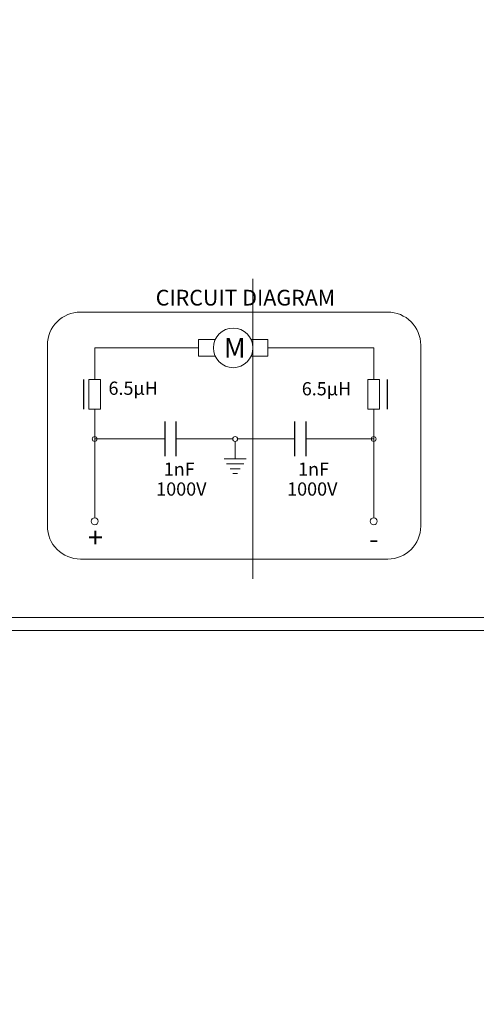
# Model space of a CAD drawing. Units: centimetres. Extents: x -20.5 to 20.5, y -34 to 29.1.
# Drawn here: x -7.2 to -0.3, y -20 to -5.1 of the extents above; entities that cross this region are included whole.
import ezdxf
from ezdxf.lldxf.tags import DXFTag

# ---------------------------------------------------------------- set-up
doc = ezdxf.new("R2010")
doc.units = ezdxf.units.CM
doc.header["$MEASUREMENT"] = 0
doc.layers.add('Ebene 1', color=7, linetype='Continuous')
doc.styles.add('0', font='ARIALN.TTF', dxfattribs={"height": 1})
tags = doc.linetypes.add('New Line10', pattern=[1.8, 1.2, -0.6]).pattern_tags.tags
tags[6:7] = [DXFTag(74, 4), DXFTag(75, 0), DXFTag(340, '0'), DXFTag(46, 1.0), DXFTag(50, 0.0), DXFTag(44, 0.0), DXFTag(45, 0.0)]
tags[4:5] = [DXFTag(74, 4), DXFTag(75, 0), DXFTag(340, '0'), DXFTag(46, 1.0), DXFTag(50, 0.0), DXFTag(44, 0.0), DXFTag(45, 0.0)]
tags = doc.linetypes.add('New Line11', pattern=[1.8, 1.2, -0.6]).pattern_tags.tags
tags[6:7] = [DXFTag(74, 4), DXFTag(75, 0), DXFTag(340, '0'), DXFTag(46, 1.0), DXFTag(50, 0.0), DXFTag(44, 0.0), DXFTag(45, 0.0)]
tags[4:5] = [DXFTag(74, 4), DXFTag(75, 0), DXFTag(340, '0'), DXFTag(46, 1.0), DXFTag(50, 0.0), DXFTag(44, 0.0), DXFTag(45, 0.0)]
tags = doc.linetypes.add('New Line12', pattern=[1.8, 1.2, -0.6]).pattern_tags.tags
tags[6:7] = [DXFTag(74, 4), DXFTag(75, 0), DXFTag(340, '0'), DXFTag(46, 1.0), DXFTag(50, 0.0), DXFTag(44, 0.0), DXFTag(45, 0.0)]
tags[4:5] = [DXFTag(74, 4), DXFTag(75, 0), DXFTag(340, '0'), DXFTag(46, 1.0), DXFTag(50, 0.0), DXFTag(44, 0.0), DXFTag(45, 0.0)]
tags = doc.linetypes.add('New Line13', pattern=[1.8, 1.2, -0.6]).pattern_tags.tags
tags[6:7] = [DXFTag(74, 4), DXFTag(75, 0), DXFTag(340, '0'), DXFTag(46, 1.0), DXFTag(50, 0.0), DXFTag(44, 0.0), DXFTag(45, 0.0)]
tags[4:5] = [DXFTag(74, 4), DXFTag(75, 0), DXFTag(340, '0'), DXFTag(46, 1.0), DXFTag(50, 0.0), DXFTag(44, 0.0), DXFTag(45, 0.0)]
tags = doc.linetypes.add('New Line14', pattern=[1.8, 1.2, -0.6]).pattern_tags.tags
tags[6:7] = [DXFTag(74, 4), DXFTag(75, 0), DXFTag(340, '0'), DXFTag(46, 1.0), DXFTag(50, 0.0), DXFTag(44, 0.0), DXFTag(45, 0.0)]
tags[4:5] = [DXFTag(74, 4), DXFTag(75, 0), DXFTag(340, '0'), DXFTag(46, 1.0), DXFTag(50, 0.0), DXFTag(44, 0.0), DXFTag(45, 0.0)]
tags = doc.linetypes.add('New Line15', pattern=[1.8, 1.2, -0.6]).pattern_tags.tags
tags[6:7] = [DXFTag(74, 4), DXFTag(75, 0), DXFTag(340, '0'), DXFTag(46, 1.0), DXFTag(50, 0.0), DXFTag(44, 0.0), DXFTag(45, 0.0)]
tags[4:5] = [DXFTag(74, 4), DXFTag(75, 0), DXFTag(340, '0'), DXFTag(46, 1.0), DXFTag(50, 0.0), DXFTag(44, 0.0), DXFTag(45, 0.0)]
tags = doc.linetypes.add('New Line16', pattern=[1.8, 1.2, -0.6]).pattern_tags.tags
tags[6:7] = [DXFTag(74, 4), DXFTag(75, 0), DXFTag(340, '0'), DXFTag(46, 1.0), DXFTag(50, 0.0), DXFTag(44, 0.0), DXFTag(45, 0.0)]
tags[4:5] = [DXFTag(74, 4), DXFTag(75, 0), DXFTag(340, '0'), DXFTag(46, 1.0), DXFTag(50, 0.0), DXFTag(44, 0.0), DXFTag(45, 0.0)]
tags = doc.linetypes.add('New Line25', pattern=[1.8, 1.2, -0.6]).pattern_tags.tags
tags[6:7] = [DXFTag(74, 4), DXFTag(75, 0), DXFTag(340, '0'), DXFTag(46, 1.0), DXFTag(50, 0.0), DXFTag(44, 0.0), DXFTag(45, 0.0)]
tags[4:5] = [DXFTag(74, 4), DXFTag(75, 0), DXFTag(340, '0'), DXFTag(46, 1.0), DXFTag(50, 0.0), DXFTag(44, 0.0), DXFTag(45, 0.0)]
tags = doc.linetypes.add('New Line26', pattern=[1.8, 1.2, -0.6]).pattern_tags.tags
tags[6:7] = [DXFTag(74, 4), DXFTag(75, 0), DXFTag(340, '0'), DXFTag(46, 1.0), DXFTag(50, 0.0), DXFTag(44, 0.0), DXFTag(45, 0.0)]
tags[4:5] = [DXFTag(74, 4), DXFTag(75, 0), DXFTag(340, '0'), DXFTag(46, 1.0), DXFTag(50, 0.0), DXFTag(44, 0.0), DXFTag(45, 0.0)]
tags = doc.linetypes.add('New Line27', pattern=[1.8, 1.2, -0.6]).pattern_tags.tags
tags[6:7] = [DXFTag(74, 4), DXFTag(75, 0), DXFTag(340, '0'), DXFTag(46, 1.0), DXFTag(50, 0.0), DXFTag(44, 0.0), DXFTag(45, 0.0)]
tags[4:5] = [DXFTag(74, 4), DXFTag(75, 0), DXFTag(340, '0'), DXFTag(46, 1.0), DXFTag(50, 0.0), DXFTag(44, 0.0), DXFTag(45, 0.0)]
tags = doc.linetypes.add('New Line28', pattern=[1.8, 1.2, -0.6]).pattern_tags.tags
tags[6:7] = [DXFTag(74, 4), DXFTag(75, 0), DXFTag(340, '0'), DXFTag(46, 1.0), DXFTag(50, 0.0), DXFTag(44, 0.0), DXFTag(45, 0.0)]
tags[4:5] = [DXFTag(74, 4), DXFTag(75, 0), DXFTag(340, '0'), DXFTag(46, 1.0), DXFTag(50, 0.0), DXFTag(44, 0.0), DXFTag(45, 0.0)]
tags = doc.linetypes.add('New Line9', pattern=[1.8, 1.2, -0.6]).pattern_tags.tags
tags[6:7] = [DXFTag(74, 4), DXFTag(75, 0), DXFTag(340, '0'), DXFTag(46, 1.0), DXFTag(50, 0.0), DXFTag(44, 0.0), DXFTag(45, 0.0)]
tags[4:5] = [DXFTag(74, 4), DXFTag(75, 0), DXFTag(340, '0'), DXFTag(46, 1.0), DXFTag(50, 0.0), DXFTag(44, 0.0), DXFTag(45, 0.0)]

msp = doc.modelspace()

# ---------------------------------------------------------------- linework, layer by layer
at = {"layer": 'Ebene 1', "lineweight": 15}
msp.add_open_spline([(-3.6789, -10.06903), (-3.6789, -9.90335), (-3.81322, -9.76903), (-3.9789, -9.76903), (-3.9789, -9.76903), (-4.14459, -9.76903), (-4.2789, -9.90335), (-4.2789, -10.06903), (-4.2789, -10.06903), (-4.2789, -10.23472), (-4.14459, -10.36903), (-3.9789, -10.36903), (-3.9789, -10.36903), (-3.81322, -10.36904), (-3.6789, -10.23472), (-3.6789, -10.06904), (-3.6789, -5.09864), (-3.6789, -20.00983), (-3.6789, -10.06903)], degree=3, knots=[0, 0, 0, 0, 0.2, 0.2, 0.2, 0.2, 0.4, 0.4, 0.4, 0.4, 0.6, 0.6, 0.6, 0.6, 1, 1, 1, 1.00001, 1.00001, 1.00001, 1.00001], dxfattribs=at)
at = {"layer": 'Ebene 1', "linetype": 'New Line26', "lineweight": 9}
msp.add_open_spline([(-6.29573, -9.52718), (-6.42834, -9.52718), (-6.55551, -9.57986), (-6.64928, -9.67363), (-6.64928, -9.67363), (-6.74305, -9.7674), (-6.79573, -9.89458), (-6.79573, -10.02718)], degree=3, knots=[0, 0, 0, 0, 0.33333333, 0.33333333, 0.33333333, 0.33333333, 1, 1, 1, 1], dxfattribs=at)
at = {"layer": 'Ebene 1', "linetype": 'New Line10', "lineweight": 9}
msp.add_open_spline([(-6.29573, -9.52718), (-6.29573, -9.52718), (-1.63573, -9.52718), (-1.63573, -9.52718)], degree=3, dxfattribs=at)
at = {"layer": 'Ebene 1', "linetype": 'New Line9', "lineweight": 9}
msp.add_open_spline([(-1.63573, -9.52718), (-1.63573, -9.52718), (-1.63573, -9.52718), (-1.63573, -9.52718)], degree=3, dxfattribs=at)
at = {"layer": 'Ebene 1', "linetype": 'New Line27', "lineweight": 9}
msp.add_open_spline([(-1.13573, -10.02718), (-1.13573, -9.89458), (-1.18841, -9.7674), (-1.28217, -9.67363), (-1.28217, -9.67363), (-1.37594, -9.57986), (-1.50312, -9.52718), (-1.63573, -9.52718)], degree=3, knots=[0, 0, 0, 0, 0.33333333, 0.33333333, 0.33333333, 0.33333333, 1, 1, 1, 1], dxfattribs=at)
at = {"layer": 'Ebene 1', "lineweight": 9}
for points in [[(-4.25046, -9.94153), (-4.25046, -9.94153), (-4.5039, -9.94153), (-4.5039, -9.94153)], [(-4.5039, -9.94153), (-4.5039, -9.94153), (-4.5039, -9.94153), (-4.5039, -9.94153)], [(-4.5039, -9.94153), (-4.5039, -9.94153), (-4.5039, -10.19653), (-4.5039, -10.19653)], [(-4.25046, -9.94153), (-4.25046, -9.94153), (-4.25046, -9.94153), (-4.25046, -9.94153)], [(-3.70734, -9.94153), (-3.70734, -9.94153), (-3.4539, -9.94153), (-3.4539, -9.94153)], [(-3.4539, -9.94153), (-3.4539, -9.94153), (-3.4539, -9.94153), (-3.4539, -9.94153)], [(-3.4539, -9.94153), (-3.4539, -9.94153), (-3.4539, -10.19653), (-3.4539, -10.19653)], [(-3.4539, -9.94153), (-3.4539, -9.94153), (-3.4539, -9.94153), (-3.4539, -9.94153)], [(-6.0789, -10.06903), (-6.0789, -10.06903), (-6.0789, -10.06903), (-6.0789, -10.06903)], [(-6.0789, -10.06903), (-6.0789, -10.06903), (-6.0789, -10.54528), (-6.0789, -10.54528)], [(-6.0789, -10.06903), (-6.0789, -10.06903), (-4.5039, -10.06903), (-4.5039, -10.06903)], [(-4.5039, -10.06903), (-4.5039, -10.06903), (-4.5039, -10.06903), (-4.5039, -10.06903)], [(-3.4539, -10.06903), (-3.4539, -10.06903), (-1.84866, -10.06903), (-1.84866, -10.06903)], [(-1.84866, -10.06903), (-1.84866, -10.06903), (-1.84866, -10.06903), (-1.84866, -10.06903)], [(-1.84866, -10.06903), (-1.84866, -10.06903), (-1.84866, -10.54528), (-1.84866, -10.54528)], [(-1.84866, -10.06903), (-1.84866, -10.06903), (-1.84866, -10.06903), (-1.84866, -10.06903)], [(-4.5039, -10.19653), (-4.5039, -10.19653), (-4.25046, -10.19653), (-4.25046, -10.19653)], [(-4.25046, -10.19653), (-4.25046, -10.19653), (-4.25046, -10.19653), (-4.25046, -10.19653)], [(-3.4539, -10.19653), (-3.4539, -10.19653), (-3.70734, -10.19653), (-3.70734, -10.19653)], [(-3.4539, -10.19653), (-3.4539, -10.19653), (-3.4539, -10.19653), (-3.4539, -10.19653)], [(-6.0789, -10.99528), (-6.0789, -10.99528), (-6.0789, -10.99528), (-6.0789, -10.99528)], [(-6.0789, -10.99528), (-6.0789, -10.99528), (-6.0789, -11.44854), (-6.0789, -11.44854)], [(-1.84866, -10.99528), (-1.84866, -10.99528), (-1.84866, -10.99528), (-1.84866, -10.99528)], [(-1.84866, -10.99528), (-1.84866, -10.99528), (-1.84866, -11.47478), (-1.84866, -11.47478)], [(-6.0789, -11.44854), (-6.0789, -11.44854), (-5.01364, -11.44854), (-5.01364, -11.44854)], [(-6.0789, -11.44854), (-6.0789, -11.44854), (-6.0789, -11.44854), (-6.0789, -11.44854)], [(-6.0789, -11.44854), (-6.0789, -11.44854), (-6.0789, -12.64153), (-6.0789, -12.64153)], [(-5.01364, -11.44854), (-5.01364, -11.44854), (-5.01364, -11.44854), (-5.01364, -11.44854)], [(-3.98616, -11.44854), (-3.98616, -11.44854), (-4.84866, -11.44854), (-4.84866, -11.44854)], [(-3.98616, -11.44854), (-3.98616, -11.44854), (-3.98616, -11.44854), (-3.98616, -11.44854)], [(-3.04866, -11.44854), (-3.04866, -11.44854), (-3.91116, -11.44854), (-3.91116, -11.44854)], [(-3.04866, -11.44854), (-3.04866, -11.44854), (-3.04866, -11.44854), (-3.04866, -11.44854)], [(-1.84866, -11.44854), (-1.84866, -11.44854), (-2.8784, -11.44854), (-2.8784, -11.44854)], [(-1.84866, -11.44854), (-1.84866, -11.44854), (-1.84866, -11.44854), (-1.84866, -11.44854)], [(-1.84866, -11.44854), (-1.84866, -11.44854), (-1.84866, -12.64153), (-1.84866, -12.64153)], [(-1.84866, -11.44854), (-1.84866, -11.44854), (-1.84866, -11.44854), (-1.84866, -11.44854)], [(-3.94866, -11.48604), (-3.94866, -11.48604), (-3.94866, -11.48604), (-3.94866, -11.48604)], [(-3.94866, -11.74854), (-3.94866, -11.74854), (-3.94866, -11.48604), (-3.94866, -11.48604)], [(-4.11741, -11.74854), (-4.11741, -11.74854), (-3.77991, -11.74854), (-3.77991, -11.74854)], [(-3.77991, -11.74854), (-3.77991, -11.74854), (-3.77991, -11.74854), (-3.77991, -11.74854)], [(-4.07991, -11.82354), (-4.07991, -11.82354), (-3.81741, -11.82354), (-3.81741, -11.82354)], [(-4.02366, -11.89854), (-4.02366, -11.89854), (-3.87366, -11.89854), (-3.87366, -11.89854)], [(-3.87366, -11.89854), (-3.87366, -11.89854), (-3.87366, -11.89854), (-3.87366, -11.89854)], [(-3.81741, -11.82354), (-3.81741, -11.82354), (-3.81741, -11.82354), (-3.81741, -11.82354)], [(-3.98616, -11.97354), (-3.98616, -11.97354), (-3.91116, -11.97354), (-3.91116, -11.97354)], [(-3.91116, -11.97354), (-3.91116, -11.97354), (-3.91116, -11.97354), (-3.91116, -11.97354)], [(-20.5, -14.35), (-20.5, -14.35), (20.5, -14.35), (20.5, -14.35)]]:
    msp.add_open_spline(points, degree=3, dxfattribs=at)
at = {"layer": 'Ebene 1', "linetype": 'New Line11', "lineweight": 9}
msp.add_open_spline([(-6.79573, -10.02718), (-6.79573, -10.02718), (-6.79573, -10.02718), (-6.79573, -10.02718)], degree=3, dxfattribs=at)
at = {"layer": 'Ebene 1', "linetype": 'New Line12', "lineweight": 9}
msp.add_open_spline([(-6.79573, -10.02718), (-6.79573, -10.02718), (-6.79573, -12.76718), (-6.79573, -12.76718)], degree=3, dxfattribs=at)
at = {"layer": 'Ebene 1', "linetype": 'New Line13', "lineweight": 9}
msp.add_open_spline([(-1.13573, -10.02718), (-1.13573, -10.02718), (-1.13573, -10.02718), (-1.13573, -10.02718)], degree=3, dxfattribs=at)
at = {"layer": 'Ebene 1', "linetype": 'New Line14', "lineweight": 9}
msp.add_open_spline([(-1.13573, -10.02718), (-1.13573, -10.02718), (-1.13573, -12.76718), (-1.13573, -12.76718)], degree=3, dxfattribs=at)
at = {"layer": 'Ebene 1', "lineweight": 30}
for points in [[(-6.25116, -10.54528), (-6.25116, -10.54528), (-6.25116, -10.54528), (-6.25116, -10.54528)], [(-6.25116, -10.54528), (-6.25116, -10.54528), (-6.25116, -10.99528), (-6.25116, -10.99528)], [(-1.64616, -10.54528), (-1.64616, -10.54528), (-1.64616, -10.54528), (-1.64616, -10.54528)], [(-1.64616, -10.54528), (-1.64616, -10.54528), (-1.64616, -10.99528), (-1.64616, -10.99528)], [(-5.01364, -11.18604), (-5.01364, -11.18604), (-5.01364, -11.18604), (-5.01364, -11.18604)], [(-5.01364, -11.18604), (-5.01364, -11.18604), (-5.01364, -11.71104), (-5.01364, -11.71104)], [(-4.84866, -11.18604), (-4.84866, -11.18604), (-4.84866, -11.18604), (-4.84866, -11.18604)], [(-4.84866, -11.18604), (-4.84866, -11.18604), (-4.84866, -11.71104), (-4.84866, -11.71104)], [(-3.04866, -11.18604), (-3.04866, -11.18604), (-3.04866, -11.18604), (-3.04866, -11.18604)], [(-3.04866, -11.18604), (-3.04866, -11.18604), (-3.04866, -11.71104), (-3.04866, -11.71104)], [(-2.8784, -11.18604), (-2.8784, -11.18604), (-2.8784, -11.18604), (-2.8784, -11.18604)], [(-2.8784, -11.18604), (-2.8784, -11.18604), (-2.8784, -11.71104), (-2.8784, -11.71104)]]:
    msp.add_open_spline(points, degree=3, dxfattribs=at)
at = {"layer": 'Ebene 1', "lineweight": 15}
for points in [[(-6.1689, -10.54528), (-6.1689, -10.54528), (-6.1689, -10.54528), (-6.1689, -10.54528)], [(-6.1689, -10.99528), (-6.1689, -10.99528), (-6.1689, -10.54528), (-6.1689, -10.54528)], [(-6.0789, -10.54528), (-6.0789, -10.54528), (-6.1689, -10.54528), (-6.1689, -10.54528)], [(-5.9889, -10.54528), (-5.9889, -10.54528), (-6.0789, -10.54528), (-6.0789, -10.54528)], [(-6.0789, -10.54528), (-6.0789, -10.54528), (-6.0789, -10.54528), (-6.0789, -10.54528)], [(-5.9889, -10.54528), (-5.9889, -10.54528), (-5.9889, -10.54528), (-5.9889, -10.54528)], [(-5.9889, -10.54528), (-5.9889, -10.54528), (-5.9889, -10.99528), (-5.9889, -10.99528)], [(-5.9889, -10.54528), (-5.9889, -10.54528), (-5.9889, -10.54528), (-5.9889, -10.54528)], [(-1.93866, -10.54528), (-1.93866, -10.54528), (-1.93866, -10.54528), (-1.93866, -10.54528)], [(-1.93866, -10.54528), (-1.93866, -10.54528), (-1.93866, -10.99528), (-1.93866, -10.99528)], [(-1.93866, -10.54528), (-1.93866, -10.54528), (-1.84866, -10.54528), (-1.84866, -10.54528)], [(-1.84866, -10.54528), (-1.84866, -10.54528), (-1.75866, -10.54528), (-1.75866, -10.54528)], [(-1.84866, -10.54528), (-1.84866, -10.54528), (-1.84866, -10.54528), (-1.84866, -10.54528)], [(-1.75866, -10.54528), (-1.75866, -10.54528), (-1.75866, -10.54528), (-1.75866, -10.54528)], [(-1.75866, -10.54528), (-1.75866, -10.54528), (-1.75866, -10.54528), (-1.75866, -10.54528)], [(-1.75866, -10.99528), (-1.75866, -10.99528), (-1.75866, -10.54528), (-1.75866, -10.54528)], [(-6.0789, -10.99528), (-6.0789, -10.99528), (-6.1689, -10.99528), (-6.1689, -10.99528)], [(-6.0789, -10.99528), (-6.0789, -10.99528), (-6.0789, -10.99528), (-6.0789, -10.99528)], [(-5.9889, -10.99528), (-5.9889, -10.99528), (-6.0789, -10.99528), (-6.0789, -10.99528)], [(-5.9889, -10.99528), (-5.9889, -10.99528), (-5.9889, -10.99528), (-5.9889, -10.99528)], [(-1.93866, -10.99528), (-1.93866, -10.99528), (-1.84866, -10.99528), (-1.84866, -10.99528)], [(-1.84866, -10.99528), (-1.84866, -10.99528), (-1.75866, -10.99528), (-1.75866, -10.99528)], [(-1.84866, -10.99528), (-1.84866, -10.99528), (-1.84866, -10.99528), (-1.84866, -10.99528)], [(-1.75866, -10.99528), (-1.75866, -10.99528), (-1.75866, -10.99528), (-1.75866, -10.99528)], [(-20.3, -14.15), (-20.3, -14.15), (20.3, -14.15), (20.3, -14.15)]]:
    msp.add_open_spline(points, degree=3, dxfattribs=at)
at = {"layer": 'Ebene 1', "lineweight": 9}
for points in [[(-6.0414, -11.44854), (-6.0414, -11.42783), (-6.05819, -11.41104), (-6.0789, -11.41104), (-6.0789, -11.41104), (-6.09961, -11.41104), (-6.1164, -11.42783), (-6.1164, -11.44854), (-6.1164, -11.44854), (-6.1164, -11.46925), (-6.09961, -11.48604), (-6.0789, -11.48604), (-6.0789, -11.48604), (-6.05819, -11.48604), (-6.0414, -11.46925), (-6.0414, -11.44854)], [(-3.91116, -11.44854), (-3.91116, -11.42783), (-3.92794, -11.41104), (-3.94866, -11.41104), (-3.94866, -11.41104), (-3.96937, -11.41104), (-3.98616, -11.42783), (-3.98616, -11.44854), (-3.98616, -11.44854), (-3.98616, -11.46925), (-3.96937, -11.48604), (-3.94866, -11.48604), (-3.94866, -11.48604), (-3.92794, -11.48604), (-3.91116, -11.46925), (-3.91116, -11.44854)], [(-1.81116, -11.44854), (-1.81116, -11.42783), (-1.82794, -11.41104), (-1.84866, -11.41104), (-1.84866, -11.41104), (-1.86937, -11.41104), (-1.88616, -11.42783), (-1.88616, -11.44854), (-1.88616, -11.44854), (-1.88616, -11.46925), (-1.86937, -11.48604), (-1.84866, -11.48604), (-1.84866, -11.48604), (-1.82794, -11.48604), (-1.81116, -11.46925), (-1.81116, -11.44854)], [(-6.0264, -12.69403), (-6.0264, -12.66504), (-6.04991, -12.64153), (-6.0789, -12.64153), (-6.0789, -12.64153), (-6.1079, -12.64153), (-6.1314, -12.66504), (-6.1314, -12.69403), (-6.1314, -12.69403), (-6.1314, -12.72303), (-6.1079, -12.74653), (-6.0789, -12.74653), (-6.0789, -12.74653), (-6.04991, -12.74653), (-6.0264, -12.72303), (-6.0264, -12.69403)], [(-1.79616, -12.69403), (-1.79616, -12.66504), (-1.81966, -12.64153), (-1.84866, -12.64153), (-1.84866, -12.64153), (-1.87765, -12.64153), (-1.90116, -12.66504), (-1.90116, -12.69403), (-1.90116, -12.69403), (-1.90116, -12.72303), (-1.87765, -12.74653), (-1.84866, -12.74653), (-1.84866, -12.74653), (-1.81966, -12.74653), (-1.79616, -12.72303), (-1.79616, -12.69403)]]:
    msp.add_open_spline(points, degree=3, knots=[0, 0, 0, 0, 0.2, 0.2, 0.2, 0.2, 0.4, 0.4, 0.4, 0.4, 0.6, 0.6, 0.6, 0.6, 1, 1, 1, 1], dxfattribs=at)
at = {"layer": 'Ebene 1', "linetype": 'New Line25', "lineweight": 9}
msp.add_open_spline([(-6.79573, -12.76718), (-6.79573, -12.89979), (-6.74305, -13.02697), (-6.64928, -13.12074), (-6.64928, -13.12074), (-6.55551, -13.21451), (-6.42834, -13.26718), (-6.29573, -13.26718)], degree=3, knots=[0, 0, 0, 0, 0.33333333, 0.33333333, 0.33333333, 0.33333333, 1, 1, 1, 1], dxfattribs=at)
at = {"layer": 'Ebene 1', "linetype": 'New Line28', "lineweight": 9}
msp.add_open_spline([(-1.63573, -13.26718), (-1.35959, -13.26718), (-1.13573, -13.04333), (-1.13573, -12.76719)], degree=3, dxfattribs=at)
at = {"layer": 'Ebene 1', "linetype": 'New Line16', "lineweight": 9}
msp.add_open_spline([(-6.29573, -13.26718), (-6.29573, -13.26718), (-1.63573, -13.26718), (-1.63573, -13.26718)], degree=3, dxfattribs=at)
at = {"layer": 'Ebene 1', "linetype": 'New Line15', "lineweight": 9}
msp.add_open_spline([(-1.63573, -13.26718), (-1.63573, -13.26718), (-1.63573, -13.26718), (-1.63573, -13.26718)], degree=3, dxfattribs=at)

# ---------------------------------------------------------------- texts
at = {"layer": 'Ebene 1', "style": '0'}
for s, height, p in [('CIRCUIT DIAGRAM', 0.2381184, (-5.15383, -9.42733)), ('M', 0.3, (-4.12099, -10.2182)), ('6.5µH', 0.200002, (-5.86972, -10.77969)), ('6.5µH', 0.200002, (-2.93888, -10.78765)), ('1nF', 0.200002, (-5.03212, -12.00622)), ('1nF', 0.200002, (-2.99504, -12.00622)), ('1000V', 0.200002, (-5.1463, -12.30622)), ('1000V', 0.200002, (-3.16087, -12.30622)), ('+', 0.3, (-6.18149, -13.08913)), ('-', 0.3, (-1.91673, -13.11033))]:
    msp.add_text(s, height=height, dxfattribs=at).set_placement(p)

doc.saveas('drawing.dxf')
